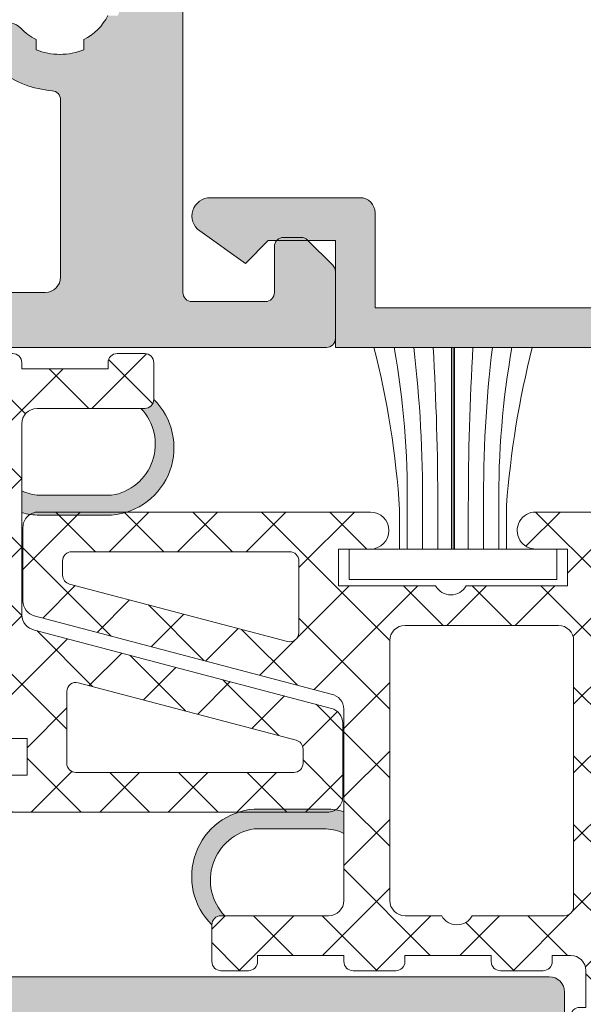
# Model space of a CAD drawing. Units: millimetres. Extents: x 0 to 4148, y -297 to 0.
# Drawn here: x 127 to 132, y -76 to -68 of the extents above; entities that cross this region are included whole.
import ezdxf

# ---------------------------------------------------------------- set-up
doc = ezdxf.new("R2010")
doc.units = ezdxf.units.MM
for name, color, linetype, lineweight in [('accesorios', 7, 'Continuous', 15), ('perfiles', 7, 'Continuous', 15), ('poliamidas', 7, 'Continuous', 15), ('Sombreado perfiles', 250, 'Continuous', 15)]:
    doc.layers.add(name, color=color, linetype=linetype, lineweight=lineweight)

# ---------------------------------------------------------------- blocks, each defined once
blk = doc.blocks.new('Cor-4632')
at = {"layer": 'Sombreado perfiles'}
h = blk.add_hatch(color=256, dxfattribs=at)
edge = h.paths.add_edge_path(flags=16)
edge.add_line((-2.838768433537552, -3.015048819917524), (-2.912493574238397, -3.015048819917865))
edge.add_arc((-2.912493574238135, -3.115048819916343), 0.0999999999984773, 90.00000000015012, 149.8702521601791)
edge.add_arc((-3.755762221835978, -2.625637961599586), 0.8750000001347736, 296.4259606910422, 329.87025213065203, ccw=False)
edge.add_line((-3.366351364178627, -3.409209390490673), (-3.366351364178627, -3.573785726602864))
edge.add_arc((-3.755762222175552, -2.62563796192127), 1.024999999998344, 247.671704223134, 292.3282957768492, ccw=False)
edge.add_line((-4.145173080172754, -3.57378572660275), (-4.145173080172754, -3.409209390490673))
edge.add_arc((-3.755762222174015, -2.625637962738599), 0.8749999992667074, 210.1297478160942, 243.5740392557465, ccw=False)
edge.add_arc((-4.599030869429551, -3.115048819916201), 0.09999999999867593, 30.12974783973602, 89.9999999997089)
edge.add_line((-4.599030869429043, -3.015048819917524), (-4.672756010129888, -3.015048819917524))
edge.add_arc((-4.672756010130026, -3.131317041380982), 0.1162682214634576, 89.99999999993172, 119.9999999999453)
edge.add_line((-4.730890120861659, -3.030625807940737), (-5.272218339336177, -3.343161800598295))
edge.add_arc((-5.397218339336578, -3.12665544965221), 0.2500000000001796, 270.0000000000918, 300.0000000000822, ccw=False)
edge.add_line((-5.397218339336177, -3.37665544965239), (-6.375361533373507, -3.376655449653413))
edge.add_arc((-6.375361533374551, -3.126655449652638), 0.2500000000007749, 180.0000000001515, 270.0000000002392, ccw=False)
edge.add_line((-6.625361533375326, -3.126655449653299), (-6.625361533373507, -2.124620474194899))
edge.add_arc((-6.375361533374239, -2.12462047419428), 0.2499999999992681, 90.00000000024909, 180.0000000001417, ccw=False)
edge.add_line((-6.375361533375326, -1.874620474195012), (-5.397218338230232, -1.874620474193648))
edge.add_arc((-5.397218338230099, -2.12462047419257), 0.2499999999989222, 59.99999999989262, 90.00000000003052, ccw=False)
edge.add_line((-5.272218338230232, -1.908114123247628), (-4.730890120861659, -2.220650115266949))
edge.add_arc((-4.672756010130026, -2.119958881826704), 0.1162682214634575, 240.0000000000547, 270.0000000000683)
edge.add_line((-4.672756010129888, -2.236227103290162), (-4.599030869429043, -2.236227103921578))
edge.add_arc((-4.599030869429404, -2.136227103923044), 0.09999999999853415, 270.0000000002066, 329.8702521602356)
edge.add_arc((-3.755762222173615, -2.625637961100785), 0.8749999992671367, 116.42596074426879, 149.8702521839095, ccw=False)
edge.add_line((-4.145173080172754, -1.842066533348429), (-4.145173080172754, -1.677490197236466))
edge.add_arc((-3.755762222175552, -2.62563796191789), 1.024999999998292, 67.67170422314962, 112.32829577686721, ccw=False)
edge.add_line((-3.366351364178627, -1.677490197236352), (-3.366351364178627, -1.842066533348657))
edge.add_arc((-3.755762221835469, -2.625637962239201), 0.8750000001340609, 30.129747869333926, 63.57403930897192, ccw=False)
edge.add_arc((-2.912493574786251, -2.136227103607266), 0.09999999968289568, 210.1297481539146, 270.0000003138976)
edge.add_line((-2.912493574238397, -2.236227103290162), (-2.838768433537552, -2.236227103290162))
edge.add_arc((-2.838768433538663, -2.119958881826454), 0.1162682214637081, 270.0000000005471, 300.0000000005846)
edge.add_line((-2.780634322805781, -2.220650115266267), (-2.239306104278512, -1.908114123148721))
edge.add_arc((-2.114306104448977, -2.124620474196229), 0.2500000000025807, 89.9999999997022, 119.9999999545469, ccw=False)
edge.add_line((-2.114306104447678, -1.874620474193648), (-1.150000625575558, -1.874620474195012))
edge.add_arc((-1.150000625575739, -2.124620474195194), 0.2500000000001812, 6.758682502550073e-11, 89.99999999995839, ccw=False)
edge.add_line((-0.9000006255755579, -2.124620474194899), (-0.9000006255755579, -3.126655449653299))
edge.add_arc((-1.150000625575422, -3.126655449653548), 0.2499999999998643, -90.0000000000311, 5.7127635955112055e-11, ccw=False)
edge.add_line((-1.150000625575558, -3.376655449653413), (-2.114306104331263, -3.37665544965239))
edge.add_arc((-2.114306104331138, -3.126655449651772), 0.2500000000006173, 240.0000000000488, 269.99999999997146, ccw=False)
edge.add_line((-2.239306104331263, -3.343161800598523), (-2.780634322805781, -3.030625807941419))
edge.add_arc((-2.838768433538663, -3.131317041381232), 0.1162682214637077, 59.99999999941527, 89.9999999994529)
edge = h.paths.add_edge_path()
edge.add_arc((-9.749887285345562, -3.576161794508574), 0.1000000000214409, 13.62221387286898, 180.0000000010613)
edge.add_line((-9.849887285367004, -3.576161794510426), (-9.84988728551616, -4.322967950760358))
edge.add_arc((-9.349887285515972, -4.322967950855913), 0.5000000000001883, 179.9999999890501, 238.5799802569276)
edge.add_line((-9.610541205307527, -4.749652300343314), (-9.410269343796244, -4.871994695155081))
edge.add_arc((-9.488465519733584, -5.000000000001364), 0.1500000000000442, -58.5799802569814, 58.5799802569814, ccw=False)
edge.add_line((-9.410269343796244, -5.128005304847647), (-9.610541205307527, -5.25034769965896))
edge.add_arc((-9.349887285515972, -5.67703204914636), 0.5000000000001883, 121.4200197430725, 180.0000000113667)
edge.add_line((-9.84988728551616, -5.677032049245554), (-9.849887285367004, -6.423838205492302))
edge.add_arc((-9.749887285345562, -6.423838205494155), 0.100000000021442, 179.9999999989384, 346.3777861271313)
edge.add_line((-9.65270030915417, -6.447390098476717), (-8.81193870003699, -5.934587108101823))
edge.add_arc((-8.733831656952963, -6.062646820036662), 0.1500000000005459, 90.00000000003052, 121.38013193496329, ccw=False)
edge.add_line((-8.733831656953043, -5.912646820036116), (-8.699887285367367, -5.912646820036116))
edge.add_arc((-8.699887285367364, -6.012646820036476), 0.1000000000003602, 2.5852386897895485e-10, 90.00000000000199, ccw=False)
edge.add_line((-8.599887285367004, -6.012646820036025), (-8.599887285367004, -8.262646820036025))
edge.add_arc((-8.599887285367004, -8.412646820036116), 0.1500000000000909, -90, 90, ccw=False)
edge.add_line((-8.599887285367004, -8.562646820036207), (-8.694019833781567, -8.562646820036207))
edge.add_line((-8.694019833781567, -8.562646820036207), (-9.523987491405933, -7.891974839611521))
edge.add_arc((-9.461136002840227, -7.814195083986433), 0.1000000000001173, 178.9999999983891, 231.0593617128466, ccw=False)
edge.add_line((-9.561120772355935, -7.812449843339891), (-9.559454064636157, -7.716964222142906))
edge.add_arc((-9.659438834151565, -7.715218981496815), 0.09999999999981095, 358.9999999986441, 478.9999999985424)
edge.add_line((-9.707919796173883, -7.627757010781806), (-9.834161909524482, -7.697734156882234))
edge.add_arc((-9.71295950446965, -7.916389083673906), 0.2500000000026941, 118.9999999978886, 151.2867177586152)
edge.add_line((-9.932218208292397, -7.796282377785701), (-10.65088494842894, -9.108231920996332))
edge.add_arc((-10.51932972613571, -9.18029594452708), 0.1500000000001996, 151.2867177592659, 269.9999999999803)
edge.add_line((-10.51932972613577, -9.330295944527279), (-9.837050617647037, -9.330295944526824))
edge.add_arc((-9.837050617646229, -9.180295944525412), 0.1500000000014126, 269.9999999996913, 311.9999999996339)
edge.add_line((-9.736681026692168, -9.291767668348712), (-9.449688426362627, -9.033358370326368))
edge.add_arc((-9.349318835407773, -9.144830094150041), 0.1500000000022195, 74.35989037836498, 131.9999999997634, ccw=False)
edge.add_line((-9.308879733642243, -9.000383982921448), (-8.709448183601125, -9.168200708809763))
edge.add_arc((-8.749887285366164, -9.312646820035107), 0.1499999999989585, 27.91545829469669, 74.35989037821139, ccw=False)
edge.add_arc((-8.396431544834378, -9.125379525814237), 0.2500000000006403, 207.9154582950105, 270.0000000001254)
edge.add_line((-8.396431544833831, -9.375379525814878), (-7.60076222218413, -9.375379525814878))
edge.add_arc((-7.600762222185011, -9.125379525813997), 0.2500000000008811, 270.0000000002019, 360.000000000215)
edge.add_line((-7.35076222218413, -9.12537952581306), (-7.35076222218413, -4.876655449646933))
edge.add_arc((-7.10076222218413, -4.876655449646933), 0.25, 90, 180, ccw=False)
edge.add_line((-7.10076222218413, -4.626655449646933), (-5.525361533373143, -4.626655449646933))
edge.add_line((-5.525361533373143, -4.626655449646933), (-5.375361533373507, -4.476655449646387))
edge.add_line((-5.375361533373507, -4.476655449646387), (-5.225361533373871, -4.626655449646933))
edge.add_line((-5.225361533373871, -4.626655449646933), (-1.150000625575558, -4.626655449646933))
edge.add_arc((-1.150000625575558, -4.876655449646933), 0.25, 0, 90, ccw=False)
edge.add_line((-0.9000006255755579, -4.876655449646933), (-0.9000006255755579, -8.325379525812878))
edge.add_arc((-1.050000625575933, -8.325379525812139), 0.1500000000003752, 269.9999999995875, 359.9999999997177, ccw=False)
edge.add_line((-1.050000625577013, -8.475379525812514), (-2.749999999998181, -8.475379525812514))
edge.add_arc((-2.749999999999318, -8.325379525812195), 0.1500000000003183, 180.0000000002605, 270.0000000004342, ccw=False)
edge.add_line((-2.899999999999636, -8.325379525812878), (-2.899999999999636, -8.050379525813241))
edge.add_arc((-3.049999999998192, -8.050379525812161), 0.1499999999985562, 359.9999999995875, 449.9999999997178)
edge.add_line((-3.049999999997453, -7.900379525813605), (-3.249999999998181, -7.900379525813605))
edge.add_arc((-3.249999999998181, -8.150379525813605), 0.25, 90, 180)
edge.add_line((-3.499999999998181, -8.150379525813605), (-3.499999999998181, -9.125379525810331))
edge.add_arc((-3.249999999997272, -9.125379525809421), 0.2500000000009095, 180.0000000002084, 269.9999999997916)
edge.add_line((-3.249999999998181, -9.375379525810331), (-0.25, -9.37537952581215))
edge.add_arc((-0.25, -9.12537952581215), 0.25, 270, 360)
edge.add_line((0, -9.12537952581215), (0, 9.12537952581215))
edge.add_arc((-0.25, 9.12537952581215), 0.25, 0, 90)
edge.add_line((-0.25, 9.37537952581215), (-2.200000625571192, 9.37537952581215))
edge.add_arc((-2.200000625571192, 9.12537952581215), 0.25, 90, 180)
edge.add_line((-2.450000625571192, 9.12537952581215), (-2.450000625571192, 8.25037952581215))
edge.add_arc((-2.200000625571192, 8.25037952581215), 0.25, 180, 270)
edge.add_line((-2.200000625571192, 8.00037952581215), (-2.000000625574103, 8.00037952581215))
edge.add_arc((-2.000000625572994, 8.150379525812497), 0.1500000000003467, 269.9999999995766, 359.9999999997286)
edge.add_line((-1.850000625572648, 8.150379525811786), (-1.850000625572648, 8.475379525812514))
edge.add_arc((-1.700000625573011, 8.475379525812514), 0.1499999999996362, 90, 180, ccw=False)
edge.add_line((-1.700000625573011, 8.62537952581215), (-1.000000625574103, 8.62537952581215))
edge.add_arc((-1.000000625574103, 8.37537952581215), 0.25, 0, 90, ccw=False)
edge.add_line((-0.7500006255741027, 8.37537952581215), (-0.7500006255741027, 5.87537952581215))
edge.add_arc((-1.000000625574103, 5.87537952581215), 0.25, -90, 0, ccw=False)
edge.add_line((-1.000000625574103, 5.62537952581215), (-1.700000625573011, 5.625379525813059))
edge.add_arc((-1.700000625572557, 5.77537952581315), 0.1500000000000909, 179.9999999998263, 269.9999999998263, ccw=False)
edge.add_line((-1.850000625572648, 5.775379525813605), (-1.850000625572648, 6.100379525812514))
edge.add_arc((-2.000000625573023, 6.100379525811775), 0.1500000000003752, 2.822636261302429e-10, 90.00000000041253)
edge.add_line((-2.000000625574103, 6.25037952581215), (-2.200000625571192, 6.25037952581215))
edge.add_arc((-2.200000625571192, 6.00037952581215), 0.25, 90, 180)
edge.add_line((-2.450000625571192, 6.00037952581215), (-2.450000625571192, 4.600379525812514))
edge.add_arc((-2.200000625571192, 4.600379525812514), 0.25, 180, 270)
edge.add_line((-2.200000625571192, 4.350379525812514), (-2.000000625574103, 4.350379525812514))
edge.add_arc((-2.000000625572994, 4.50037952581286), 0.1500000000003467, 269.9999999995766, 359.9999999997286)
edge.add_line((-1.850000625572648, 4.50037952581215), (-1.850000625572648, 4.825379525811059))
edge.add_arc((-1.700000625572557, 4.825379525811513), 0.1500000000000909, 90.00000000017371, 180.0000000001737, ccw=False)
edge.add_line((-1.700000625573011, 4.975379525811604), (-1.050000625577013, 4.975379525812514))
edge.add_arc((-1.050000625575905, 4.825379525812167), 0.1500000000003467, 2.7142732506035827e-10, 90.00000000042343, ccw=False)
edge.add_line((-0.9000006255755579, 4.825379525812878), (-0.9000006255755579, -0.37462047418785))
edge.add_arc((-1.150000625575927, -0.3746204741883901), 0.2500000000003695, -89.9999999999153, 1.2369127944111824e-10, ccw=False)
edge.add_line((-1.150000625575558, -0.6246204741887595), (-8.39643154483747, -0.6246204741887595))
edge.add_arc((-8.396431544836851, -0.8746204741860907), 0.2499999999973311, 90.00000000014165, 152.0845417052104)
edge.add_arc((-8.74988728536641, -0.687353179967315), 0.1499999999993198, 285.64010962184796, 332.08454170524413, ccw=False)
edge.add_line((-8.709448183601125, -0.831799291192965), (-9.308879733642243, -0.99961601708128))
edge.add_arc((-9.349318835407773, -0.8551699058526869), 0.15000000000222, 228.0000000002366, 285.640109621635, ccw=False)
edge.add_line((-9.449688426362627, -0.96664162967636), (-9.736681026692168, -0.7082323316540169))
edge.add_arc((-9.837050617646229, -0.8197040554773163), 0.1500000000014118, 48.00000000036597, 90.00000000030872)
edge.add_line((-9.837050617647037, -0.6697040554759042), (-10.51932972613577, -0.6697040554754494))
edge.add_arc((-10.51932972613572, -0.8197040554756484), 0.150000000000199, 90.00000000001899, 208.7132822407346)
edge.add_line((-10.65088494842894, -0.8917680790063969), (-9.932218208292397, -2.203717622217027))
edge.add_arc((-9.71295950446965, -2.083610916328823), 0.2500000000026938, 208.7132822413847, 241.0000000021114)
edge.add_line((-9.834161909524482, -2.302265843120495), (-9.707919796173883, -2.372242989220922))
edge.add_arc((-9.659438834151565, -2.284781018505914), 0.09999999999981166, 241.0000000014576, 361.0000000013558)
edge.add_line((-9.559454064636157, -2.283035777859823), (-9.561120772355935, -2.187550156662837))
edge.add_arc((-9.461136002840286, -2.185804916016268), 0.1000000000000591, 128.9406382871372, 181.0000000016272, ccw=False)
edge.add_line((-9.523987491405933, -2.108025160391207), (-8.694019833781567, -1.437353179966522))
edge.add_line((-8.694019833781567, -1.437353179966522), (-8.599887285367004, -1.437353179966522))
edge.add_arc((-8.599887285367004, -1.587353179966613), 0.1500000000000909, -90, 90, ccw=False)
edge.add_line((-8.599887285367004, -1.737353179966703), (-8.599887285367004, -3.987353179966703))
edge.add_arc((-8.699887285367364, -3.987353179966252), 0.1000000000003602, 269.99999999999795, 359.9999999997415, ccw=False)
edge.add_line((-8.699887285367367, -4.087353179966613), (-8.733831656953043, -4.087353179966613))
edge.add_arc((-8.733831656952963, -3.937353179966067), 0.1500000000005453, 238.6198680650367, 269.9999999999695, ccw=False)
edge.add_line((-8.81193870003699, -4.065412891900905), (-9.65270030915417, -3.552609901526012))
edge = h.paths.add_edge_path()
edge.add_line((-28.3964285235943, -4.747244591652361), (-28.23185218748222, -4.747244591652361))
edge.add_arc((-29.17999995216587, -5.136655449650334), 1.025000000000647, -22.328295776859704, 22.328295776859704, ccw=False)
edge.add_line((-28.23185218748222, -5.526066307648307), (-28.3964285235943, -5.526066307648307))
edge.add_arc((-29.17999995216471, -5.13665544964919), 0.8749999999997081, 312.8395884067907, 333.57403927957216, ccw=False)
edge.add_arc((-28.41505832700775, -5.961573209247623), 0.2499999999997013, 132.8395884070655, 210.000000000245)
edge.add_line((-28.63156467795307, -6.0865732092484), (-28.620271876689, -6.106132914800128))
edge.add_arc((-28.4903680661212, -6.031132914799532), 0.1500000000004144, 210.0000000001716, 270.0000000001018)
edge.add_line((-28.49036806612094, -6.181132914799946), (-28.00716788262616, -6.181132914799946))
edge.add_arc((-28.00716788262605, -6.031132914340101), 0.150000000459845, 269.9999999999566, 322.668517539907)
edge.add_arc((-29.1799999525389, -5.136655450390506), 1.624999999690275, 322.6685175418324, 355.4761975731066)
edge.add_arc((-27.41052969308038, -5.27665544965074), 0.1500000000001694, 90.00000000028092, 175.4761975710508, ccw=False)
edge.add_line((-27.41052969308112, -5.126655449650571), (-27.30125521079026, -5.126655449649661))
edge.add_arc((-27.30125521078828, -5.376655449649498), 0.2499999999998366, -3.7402969610411674e-11, 90.00000000045429, ccw=False)
edge.add_line((-27.05125521078844, -5.376655449649661), (-27.05125521078662, -9.12537952581215))
edge.add_arc((-26.80125521078661, -9.125379525812143), 0.2500000000000071, 180.0000000000016, 269.9999999999984)
edge.add_line((-26.80125521078662, -9.37537952581215), (-22.5338947973778, -9.37537952581306))
edge.add_line((-22.5338947973778, -9.37537952581306), (-20.80334298298476, -9.375379525812605))
edge.add_arc((-20.80334298298373, -9.125379525812772), 0.249999999999833, 269.9999999997639, 332.0845417051014)
edge.add_arc((-20.44988724245357, -9.312646820033077), 0.1499999999980614, 105.64010962215241, 152.0845417050165, ccw=False)
edge.add_line((-20.49032634421928, -9.168200708808854), (-19.89089479417635, -9.000383982919175))
edge.add_arc((-19.85045569241151, -9.144830094145211), 0.1499999999995701, 47.99999999990138, 105.6401096216415, ccw=False)
edge.add_line((-19.75008610145778, -9.033358370324095), (-19.4630935011246, -9.291767668346438))
edge.add_arc((-19.36272391017145, -9.180295944525508), 0.1499999999990437, 228.0000000000181, 269.9999999999607)
edge.add_line((-19.36272391017155, -9.33029594452455), (-18.68044480168282, -9.330295944525005))
edge.add_arc((-18.68044480168377, -9.180295944525355), 0.1499999999996504, 270.000000000361, 388.7132822410879)
edge.add_line((-18.54888957939147, -9.108231920994058), (-19.26755631952801, -7.796282377783427))
edge.add_arc((-19.48681502334985, -7.91638908366849), 0.2500000000003851, 28.71328224085353, 61.00000000158034)
edge.add_line((-19.36561261829411, -7.69773415687996), (-19.49185473164653, -7.627757010779533))
edge.add_arc((-19.54033569366884, -7.715218981494541), 0.09999999999981166, 61.00000000145756, 181.0000000013559)
edge.add_line((-19.64032046318425, -7.716964222140632), (-19.63865375546266, -7.812449843337617))
edge.add_arc((-19.7386385249789, -7.814195083982473), 0.1000000000006206, -51.05936171402681, 1.0000000006397727, ccw=False)
edge.add_line((-19.67578703641448, -7.891974839609247), (-20.50575469403702, -8.562646820033933))
edge.add_line((-20.50575469403702, -8.562646820033933), (-20.59988724245159, -8.562646820033933))
edge.add_arc((-20.59988724245159, -8.412646820033842), 0.1500000000000909, 90, 270, ccw=False)
edge.add_line((-20.59988724245159, -8.262646820033751), (-20.59988724245159, -6.01264682003557))
edge.add_arc((-20.49988724245119, -6.01264682003378), 0.1000000000003922, 90.00000000105848, 180.0000000010259, ccw=False)
edge.add_line((-20.49988724245304, -5.912646820033387), (-20.46594287086737, -5.912646820033842))
edge.add_arc((-20.46594287086653, -6.062646820037625), 0.1500000000037831, 58.61986806538471, 90.00000000031758, ccw=False)
edge.add_line((-20.3878358277816, -5.934587108099549), (-19.54707421866442, -6.447390098475807))
edge.add_arc((-19.44988724247297, -6.423838205493734), 0.1000000000213844, 193.6222138725886, 360.000000002123)
edge.add_line((-19.34988724245159, -6.423838205490028), (-19.34988724230243, -5.677032049244644))
edge.add_arc((-19.84988724230671, -5.677032049146231), 0.5000000000042846, 359.9999999887227, 418.6198680648324)
edge.add_line((-19.58953043202382, -5.250166342695593), (-19.78950518402235, -5.128005304845374))
edge.add_arc((-19.71130905346036, -5), 0.1499999763447429, 121.42000495251699, 238.5799950474831, ccw=False)
edge.add_line((-19.78950518402235, -4.871994695154626), (-19.58953043202382, -4.749833657302588))
edge.add_arc((-19.84988724230268, -4.322967950854215), 0.5000000000002494, 301.3801319349078, 360.0000000110158)
edge.add_line((-19.34988724230243, -4.322967950758084), (-19.34988724245159, -3.576161794486779))
edge.add_arc((-19.44988724247156, -3.576161794494064), 0.1000000000199783, 4.173905518744326e-09, 166.377786134142)
edge.add_line((-19.54707421866442, -3.552609901523738), (-20.3878358277816, -4.065412891899996))
edge.add_arc((-20.46594287086404, -3.937353179961494), 0.1500000000028455, 269.9999999987284, 301.38013193371614, ccw=False)
edge.add_line((-20.46594287086737, -4.087353179964339), (-20.49988724245304, -4.087353179964339))
edge.add_arc((-20.49988724245239, -3.98735317996514), 0.09999999999919851, 179.9999999995929, 269.99999999962546, ccw=False)
edge.add_line((-20.59988724245159, -3.98735317996443), (-20.59988724245159, -1.737353179965794))
edge.add_arc((-20.59988724245159, -1.587353179964794), 0.1500000000010004, 90, 270, ccw=False)
edge.add_line((-20.59988724245159, -1.437353179963793), (-20.50575469403702, -1.437353179964248))
edge.add_line((-20.50575469403702, -1.437353179964248), (-19.67578703641448, -2.108025160388934))
edge.add_arc((-19.7386385249789, -2.185804916015708), 0.1000000000006202, -1.0000000006397727, 51.05936171402669, ccw=False)
edge.add_line((-19.63865375546266, -2.187550156660564), (-19.64032046318425, -2.283035777857549))
edge.add_arc((-19.54033569366884, -2.28478101850364), 0.09999999999981095, 178.9999999986441, 298.9999999985425)
edge.add_line((-19.49185473164653, -2.372242989218648), (-19.36561261829411, -2.302265843118221))
edge.add_arc((-19.48681502334985, -2.083610916329691), 0.2500000000003857, 298.9999999984197, 331.2867177591465)
edge.add_line((-19.26755631952801, -2.203717622214754), (-18.54888957939147, -0.8917680790041231))
edge.add_arc((-18.68044480168375, -0.8197040554728144), 0.1499999999996386, 331.2867177589043, 449.9999999996472)
edge.add_line((-18.68044480168282, -0.6697040554731757), (-19.36272391017155, -0.6697040554736304))
edge.add_arc((-19.36272391017145, -0.8197040554726733), 0.1499999999990429, 90.00000000003935, 131.9999999999819)
edge.add_line((-19.4630935011246, -0.7082323316517432), (-19.75008610145778, -0.9666416296740863))
edge.add_arc((-19.85045569241151, -0.8551699058530056), 0.1499999999995384, 254.3598903783522, 312.0000000001058, ccw=False)
edge.add_line((-19.89089479417635, -0.9996160170790063), (-20.49032634421746, -0.8317992911906913))
edge.add_arc((-20.44988724245271, -0.6873531799624479), 0.1500000000016749, 207.9154582954003, 254.35989037861322, ccw=False)
edge.add_arc((-20.8033429829825, -0.8746204741837625), 0.2499999999963673, 27.91545829489259, 90.00000000010178)
edge.add_line((-20.80334298298294, -0.6246204741873953), (-25.68786791780622, -0.6246204741887595))
edge.add_arc((-25.68786791780606, -0.7746204741896655), 0.150000000000906, 90.00000000005971, 135.0000000001906)
edge.add_line((-25.79393393498503, -0.6685544570113962), (-26.20606596933976, -1.080686491368851))
edge.add_arc((-26.09999995216199, -1.18675250854762), 0.1500000000004068, 134.9999999997303, 179.9999999998452)
edge.add_line((-26.2499999521624, -1.186752508547215), (-26.24999995216058, -1.474620474189578))
edge.add_arc((-26.09999995216049, -1.474620474190033), 0.1500000000000909, 179.9999999998263, 269.9999999998263)
edge.add_line((-26.09999995216094, -1.624620474190124), (-25.39999995216203, -1.62462047418876))
edge.add_arc((-25.39999995216183, -1.774620474188197), 0.1499999999994373, -7.599965101690032e-11, 90.00000000007611, ccw=False)
edge.add_line((-25.2499999521624, -1.774620474188396), (-25.2499999521624, -2.974620474189123))
edge.add_arc((-25.3999999521634, -2.974620474188669), 0.1500000000010004, 269.9999999998263, 359.99999999982634, ccw=False)
edge.add_line((-25.39999995216385, -3.124620474189669), (-34.09999995216094, -3.12462047418876))
edge.add_arc((-34.09999995216093, -2.974620474189109), 0.1499999999996504, 180.0000000000054, 269.9999999999946, ccw=False)
edge.add_line((-34.24999995216058, -2.974620474189123), (-34.2499999521624, -1.774620474188396))
edge.add_arc((-34.09999995216186, -1.774620474189298), 0.1500000000005386, 89.9999999996499, 179.9999999996553, ccw=False)
edge.add_line((-34.09999995216094, -1.62462047418876), (-33.34999995216094, -1.62462047418876))
edge.add_arc((-33.34999995216184, -1.474620474190047), 0.1499999999987125, 270.000000000342, 360.0000000001791)
edge.add_line((-33.19999995216313, -1.474620474189578), (-33.19999995216131, -1.186752508544487))
edge.add_arc((-33.34999995216263, -1.186752508544361), 0.1500000000013202, 359.9999999999518, 405.0000000001252)
edge.add_line((-33.24393393498394, -1.080686491365213), (-33.65606596934049, -0.6685544570109414))
edge.add_arc((-33.7621319865184, -0.7746204741881995), 0.1499999999994414, 44.99999999982224, 89.99999999964989)
edge.add_line((-33.76213198651749, -0.6246204741887595), (-34.84999995216458, -0.6246204741887595))
edge.add_arc((-34.84999995216458, -0.7746204741883957), 0.1499999999996362, 90, 180)
edge.add_line((-34.99999995216422, -0.7746204741883957), (-34.99999995216604, -9.12537952581306))
edge.add_arc((-34.74999995216585, -9.125379525812875), 0.2500000000001847, 180.0000000000423, 269.9999999999577)
edge.add_line((-34.74999995216604, -9.37537952581306), (-31.74999995216604, -9.37537952581124))
edge.add_arc((-31.74999995216606, -9.125379525811212), 0.2500000000000284, 270.0000000000065, 359.9999999999935)
edge.add_line((-31.49999995216604, -9.12537952581124), (-31.49999995216604, -8.150379525816334))
edge.add_arc((-31.74999995216604, -8.150379525816334), 0.25, 0, 90)
edge.add_line((-31.74999995216604, -7.900379525816334), (-31.94999995216676, -7.900379525816334))
edge.add_arc((-31.94999995216764, -8.050379525816908), 0.1500000000005741, 89.99999999966346, 179.9999999996417)
edge.add_line((-32.09999995216822, -8.05037952581597), (-32.09999995216822, -8.32537952581606))
edge.add_arc((-32.24999995216693, -8.32537952581653), 0.1499999999987125, -89.99999999965797, 1.7911361283040605e-10, ccw=False)
edge.add_line((-32.24999995216604, -8.475379525815242), (-33.94999932659084, -8.475379525815242))
edge.add_arc((-33.94999932658993, -8.325379525816516), 0.1499999999987267, 179.9999999996526, 269.9999999996526, ccw=False)
edge.add_line((-34.09999932658866, -8.325379525815606), (-34.09999932658866, -5.376655449649661))
edge.add_arc((-33.84999932658867, -5.376655449649647), 0.2499999999999858, 89.99999999999682, 180.0000000000032, ccw=False)
edge.add_line((-33.84999932658866, -5.126655449649661), (-30.94947021190637, -5.126655449650571))
edge.add_arc((-30.94947021189649, -5.276655449659143), 0.1500000000085722, 4.523802520953382, 90.00000000377662, ccw=False)
edge.add_arc((-29.17999995294504, -5.136655447624678), 1.624999999395194, 184.5238025173226, 217.331482610667)
edge.add_arc((-30.35283202060565, -6.031132914801257), 0.1499999999986877, 217.3314826103621, 269.9999999998643)
edge.add_line((-30.352832020606, -6.181132914799946), (-29.86963183821172, -6.181132914799946))
edge.add_arc((-29.86963183821128, -6.031132914798453), 0.1500000000014925, 269.9999999998345, 329.9999999989886)
edge.add_line((-29.73972802764365, -6.106132914801492), (-29.72843522637959, -6.086573209251128))
edge.add_arc((-29.94494157732446, -5.961573209248662), 0.2500000000001584, 329.9999999993683, 407.1604115931716)
edge.add_arc((-29.17999995216752, -5.136655449648875), 0.8750000000002268, 206.425960720434, 227.1604115932031, ccw=False)
edge.add_line((-29.96357138073836, -5.526066307648307), (-30.12814771684862, -5.526066307648307))
edge.add_arc((-29.17999995216496, -5.136655449650334), 1.025000000000647, 157.6717042231403, 202.3282957768597, ccw=False)
edge.add_line((-30.12814771684862, -4.747244591652361), (-29.96357138073836, -4.747244591652361))
edge.add_arc((-29.17999995216782, -5.136655449649755), 0.8749999999990559, 116.4259607203231, 153.5740392796769, ccw=False)
edge.add_line((-29.56941081016521, -4.353084021079212), (-29.56941081016339, -4.188507684967135))
edge.add_arc((-29.17999995216542, -5.136655449650888), 1.025000000000739, 67.67170422314251, 112.32829577685749, ccw=False)
edge.add_line((-28.79058909416744, -4.188507684967135), (-28.79058909416744, -4.353084021079212))
edge.add_arc((-29.17999995216474, -5.136655449649655), 0.8749999999989225, 26.425960720320177, 63.57403927967982, ccw=False)
edge = h.paths.add_edge_path(flags=16)
edge.add_arc((-25.80125521078844, -4.624620474182393), 0.25, 90, 180, ccw=False)
edge.add_line((-25.80125521078844, -4.374620474182393), (-24.74999995215876, -4.374620474182393))
edge.add_arc((-24.74999995215916, -3.874620474181995), 0.5000000000003979, 270.0000000000456, 359.9999999999544)
edge.add_line((-24.24999995215876, -3.874620474182393), (-24.24999995215694, -2.124620474183303))
edge.add_arc((-23.99999995215694, -2.124620474183303), 0.25, 90, 180, ccw=False)
edge.add_line((-23.99999995215694, -1.874620474183303), (-22.09988723998686, -1.874620474183303))
edge.add_arc((-22.09988723998686, -2.124620474183303), 0.25, 0, 90, ccw=False)
edge.add_line((-21.84988723998686, -2.124620474183303), (-21.84988723998867, -7.975379525807057))
edge.add_arc((-21.99988723998831, -7.975379525807057), 0.1499999999996362, -90, 0, ccw=False)
edge.add_line((-21.99988723998831, -8.125379525806693), (-25.80125522328308, -8.125379180814434))
edge.add_arc((-25.80125521077712, -7.875379180814029), 0.2500000000004053, 180.0000000003013, 269.99999713384574, ccw=False)
edge.add_line((-26.05125521077753, -7.875379180815344), (-26.05125521078844, -4.624620474182393))
at = {"layer": 'perfiles'}
for points in [[(-3.249999999998181, -9.375379525810331), (-0.25, -9.37537952581215, 0.4142135623730951), (0, -9.12537952581215), (0, 9.12537952581215, 0.4142135623730951), (-0.25, 9.37537952581215), (-2.200000625571192, 9.37537952581215, 0.4142135623730951)], [(-25.39999995216385, -3.124620474189669), (-34.09999995216094, -3.12462047418876, -0.4142135623730397), (-34.24999995216058, -2.974620474189123), (-34.2499999521624, -1.774620474188396, -0.4142135623731229), (-34.09999995216094, -1.62462047418876), (-33.34999995216094, -1.62462047418876, 0.4142135623722626), (-33.19999995216313, -1.474620474189578), (-33.19999995216131, -1.186752508544487, 0.1989123673804459), (-33.24393393498394, -1.080686491365213), (-33.65606596934049, -0.6685544570109414, 0.1989123673788773), (-33.76213198651749, -0.6246204741887595), (-34.84999995216458, -0.6246204741887595, 0.4142135623730951), (-34.99999995216422, -0.7746204741883957), (-34.99999995216604, -9.12537952581306, 0.4142135623726622)], [(-34.09999932658866, -8.325379525815606), (-34.09999932658866, -5.376655449649661, -0.4142135623731281), (-33.84999932658866, -5.126655449649661), (-30.94947021190637, -5.126655449650571, -0.3912726924409581), (-30.79993751389884, -5.264824463558398, 0.1441364080969729), (-30.47210307838213, -6.122096725058327, 0.2339427018936818)], [(-29.72843522637959, -6.086573209251128, 0.3500011104219927), (-29.77495454951168, -5.778258151559839, -0.0907187559035027), (-29.96357138073836, -5.526066307648307), (-30.12814771684862, -5.526066307648307, -0.1973551423607029), (-30.12814771684862, -4.747244591652361), (-29.96357138073836, -4.747244591652361, -0.1635236634995299), (-29.56941081016521, -4.353084021079212)]]:
    blk.add_lwpolyline(points, format="xyb", dxfattribs=at)
blk = doc.blocks.new('Cor-4665')
at = {"layer": 'perfiles'}
h = blk.add_hatch(color=256, dxfattribs=at)
h.dxf.hatch_style = 1
h.paths.add_polyline_path([(9.001518346805824, -0.2443247597020672, -0.1004772189210245), (8.711606515847961, -0.1699042474442649), (8.711606515847961, -0.5272815720197741, 0.07218376109997103), (9.00155737613386, -0.5693247573585722), (10.1830709378446, -0.5691828691237788, 0.6433576959595034), (10.8742515631202, 1.325817123519755, -0.4142135525937639), (10.72425156311874, 1.175817128528251), (10.66430847704032, 1.175817128528251, -0.6061742717324322), (10.18303190852021, -0.2441828714672738)])
at = {"layer": 'poliamidas'}
h = blk.add_hatch(dxfattribs=at)
h.set_pattern_fill('ANSI37', color=256, scale=0.25, angle=180, style=0)
h.set_pattern_definition([(225, (13868.50532133648, 805.2295673528338), (0.5612660075668219, -0.5612660075668222), []), (315, (13868.50532133648, 805.2295673528338), (0.5612660075668222, 0.5612660075668219), [])])
h.paths.add_polyline_path([(0, -5.280283454842902, 0.4142135623730951), (0.1499999999978172, -5.430283454842538), (1.171901866910048, -5.430283454842538, 0.2406841894307535), (1.417579696437315, -5.304749898095224), (1.467003522706364, -5.05763099179967, 0.3567122503860258), (1.162502260511246, -4.824087188660997), (0.6500000000014552, -4.824087188661906), (0.6500000000014552, -4.224087188662452), (4.400000000001455, -4.224087188662452), (4.400000000001455, -4.824087188661906), (3.878119239572698, -4.824087187928853, 0.3256772082865801), (3.589580131596449, -5.034327706233398), (3.647498101869132, -5.323917293878822, 0.2239541470341545), (3.883177871350199, -5.430283454844357), (5.571901866911503, -5.430283454843448, 0.2406841894213948), (5.817579696435132, -5.304749898104319), (5.867003522704181, -5.05763099178921, 0.3567122503761722), (5.562502260512701, -4.824087188660087), (5.049999999999272, -4.824087188661906), (5.049999999999272, -4.224087188662452), (6.71144704919061, -4.224087188662907, -0.597196691912003), (7.210678890878626, -4.224087188662452), (8.799999999999272, -4.224087188662452), (8.799999999999272, -4.824087188661906), (8.278098133092499, -4.824087188664407, 0.3256807218289717), (7.989577937001741, -5.034316733278501), (8.047490555003606, -5.323879559595298, 0.2195799357725222), (8.278098133094318, -5.43028345482503), (13.71838787648085, -5.430283454832079, 0.4142135623734747), (13.96838787648085, -5.180283454832306), (13.96838787648085, -3.972917354420133, 0.3405790196389131), (13.78211826661573, -3.731176920538473), (8.919193181160153, -2.449156747427878, -0.3639702342651814), (8.712605225577136, -2.20295480917548), (8.712605225577136, 0.9258171285280241, -0.4142135623731805), (8.962605225577136, 1.175817128528024), (10.72525027284973, 1.175817128528024, 0.414213552593555), (10.87525027284937, 1.325817123519528), (10.87525029288372, 1.925811001057809, 0.4142135721521871), (10.72525029288408, 2.075811006065123), (10.27525013352715, 2.075811006065805, 0.4142135623735391), (10.12525013352933, 1.925811006066169), (10.12525013352933, 1.82581712852766), (8.712605225575317, 1.82581712852766), (8.712605225575317, 1.92581760078906, 0.4142137836435406), (8.562605112256279, 2.075817600788696), (7.862644944703788, 2.075817071993697, 0.4142133411000207), (7.712645058023554, 1.925817071995425), (7.712645058021735, 1.82581712852766), (6.299999999999272, 1.82581712852766), (6.299999999999272, 1.925811006066169, 0.4142135623733812), (6.150000000001455, 2.075811006065805), (5.449999840644523, 2.075811006065123, 0.4142140291407698), (5.299999840644887, 1.925810767019357), (5.299999999999272, 1.82581712852766), (4.999338604626246, 1.825817128527888, -0.4142135623728734), (4.749338604626246, 2.075817128527888), (4.749338604626246, 2.675830029212193), (4.849338604624791, 2.675830029212193, 0.4142135623730916), (4.999338604626246, 2.825830029211829), (4.999338604626246, 3.525830029212557, 0.4142135623730951), (4.849338604624791, 3.675830029212193), (4.749338604626246, 3.675830029212193), (4.749338604626246, 4.780283454842902), (4.849338604624791, 4.780283454842902, 0.4142135603602039), (4.999338604626246, 4.930283453811626), (4.999338608718972, 5.525811007788434, -0.414213560360056), (5.249338608718972, 5.775811006070398), (5.699338606740639, 5.775811006070626, 0.4142135623729458), (5.849338606738456, 5.925811006070262), (5.849338606738456, 6.125811006070535, 0.4142135623731835), (5.699338606740639, 6.275811006070398), (4.950243839159157, 6.275811006070171, 0.3326321248457707), (4.710421345669602, 6.09641675382727), (4.545995232369023, 5.537920006188187, -0.332632124846016), (4.402101736275654, 5.430283454842538), (2.879222130701237, 5.430283454843448), (2.879222130701237, 5.780283454844039, 0.414213562373095), (2.729222130699782, 5.930283454843448), (2.629222130701237, 5.930283454843448, 0.4142135623730951), (2.129222130701237, 5.430283454843448), (0.1499999999996362, 5.430283454844357, 0.4142135623732297), (0, 5.280283454843811)])
h.paths.add_polyline_path([(0.6499999999978172, -3.424087188661815), (0.6500000000014552, 4.530283454844039, -0.4142135623728598), (0.7999999999992724, 4.680283454842538), (3.949338604623335, 4.680283454844357, -0.4142135623732632), (4.099338604624791, 4.530283454843811), (4.099338604624791, 2.075817129996267, 0.1510553979842749), (4.256377957510267, 1.567870797499836, -0.1510553979842753), (4.299999999999272, 1.426774593957589), (4.299999999999272, -3.324087188662361, -0.4142135623730951), (4.049999999999272, -3.574087188662361), (0.7999999999992724, -3.574087188662361, -0.4142135623731621)], flags=16)
h.paths.add_polyline_path([(4.950000000000728, -3.324087188662361), (4.950000000000728, 1.025817128528161, -0.4142135624439454), (5.100000000034925, 1.175817128527797), (6.611447048993796, 1.17581712816218, -0.5971966919134399), (7.110678890880081, 1.175817128528024), (7.711062970036437, 1.175817128527797, -0.4142135623729836), (7.961062970036437, 0.9258171285277967), (7.961062970036437, -3.324087188662361, -0.4142135623730951), (7.711062970036437, -3.574087188662361), (5.200000000000728, -3.574087188662361, -0.4142135623730937)], flags=16)
h.paths.add_polyline_path([(9.450000000000728, -3.455972530220606, -0.4918926603362119), (9.638238234081655, -3.310928269891519), (13.20662611056105, -4.251667673180918, -0.3405790196389114), (13.31838787648121, -4.396711933509778), (13.31838787648121, -4.630283454831442, -0.4142135623734687), (13.16838787648157, -4.780283454831306), (9.599999999998545, -4.780283454826758, -0.4142135623727206), (9.450000000000728, -4.630283454826895)], flags=16)
at = {"layer": 'perfiles'}
for points in [[(3.878098133089225, -4.824087188663725), (4.400000000001455, -4.824087188661906), (4.400000000001455, -4.224087188662452), (0.6500000000014552, -4.224087188662452), (0.6500000000014552, -4.824087188661906), (1.162502260511246, -4.824087188660997, -1.015626088659339), (1.171901866910048, -5.430283454842538), (0.1499999999978172, -5.430283454842538, -0.414213562373095), (0, -5.280283454842902), (0, 5.280283454842902, -0.414213562373095), (0.1499999999978172, 5.430283454844357), (2.129222130701237, 5.430283454843448, -0.414213562373095), (2.629222130701237, 5.930283454843448), (2.72922213070342, 5.930283454843448, -0.4142135623717631), (2.879222130701237, 5.780283454842902), (2.879222130701237, 5.430283454843448), (4.402101736275654, 5.430283454842538, 0.3326321248453202), (4.545995232369023, 5.53792000618796), (4.710421345669602, 6.09641675382727, -0.3326321248459143), (4.950243839159157, 6.275811006070171), (5.699338606740639, 6.275811006070398, -0.4142135623735391), (5.849338606738456, 6.125811006070307), (5.849338606738456, 5.925811006070489, -0.4142135623735391), (5.699338606740639, 5.775811006070626), (5.249338608718972, 5.775811006070398, 0.4142135603602912), (4.999338608718972, 5.525811007788434), (4.999338604626246, 4.930283454842538, -0.414213562373095), (4.849338604624791, 4.780283454842902), (4.749338604626246, 4.780283454842902), (4.749338604626246, 3.675830029212193), (4.849338604624791, 3.675830029212193, -0.414213562373095), (4.999338604626246, 3.525830029212557), (4.999338604626246, 2.825830029211829, -0.414213562373095), (4.849338604624791, 2.675830029212193), (4.749338604626246, 2.675830029212193), (4.749338604626246, 2.075817128527888, 0.414213562373095), (4.999338604626246, 1.825817128527888), (5.299999999999272, 1.82581712852766), (5.299999840644887, 1.92581076701822, -0.4142140291451036), (5.449999840646342, 2.075811006065123), (6.150000000001455, 2.075811006065805, -0.414213562373095), (6.299999999999272, 1.925811006066169), (6.299999999999272, 1.82581712852766), (7.712645058021735, 1.82581712852766), (7.712645058023554, 1.925817071994061, -0.4142134906125752), (7.862645021272328, 2.075817071993697), (8.562605112256279, 2.075817600788696, -0.414213783643896), (8.712605225575317, 1.925817600788832), (8.712605225575317, 1.82581712852766), (10.12525013352933, 1.82581712852766), (10.12525013352933, 1.925811006066169, -0.414213562373095), (10.27525013352715, 2.075811006065805), (10.72525029288227, 2.075811006065123, -0.4142140291451038), (10.87525029288372, 1.92581076701822), (10.87525027284937, 1.325817123519528, -0.4142135525936639), (10.72525027284973, 1.175817128528024), (8.962605225577136, 1.175817128528024, 0.414213562373095), (8.712605225577136, 0.9258171285280241), (8.712605225577136, -2.202954809174798, 0.3639702342663551), (8.919193181160153, -2.449156747427878), (13.78211826661573, -3.731176920538473, -0.3405790196389187), (13.96838787648085, -3.972917354420133), (13.96838787648085, -5.180283454832079, -0.4142135623733614), (13.71838787648085, -5.430283454832079), (8.278098133094318, -5.43028345482503, -0.9999999999924986), (8.27809813309068, -4.824087188664407), (8.799999999999272, -4.824087188661906), (8.799999999999272, -4.224087188662452), (7.210678890878626, -4.224087188662452, 0.5971966919120031), (6.71144704919061, -4.224087188662907), (5.049999999999272, -4.224087188662452), (5.049999999999272, -4.824087188661906), (5.562502260512701, -4.824087188660087, -1.015626088659292), (5.571901866911503, -5.430283454843448), (3.87306060778792, -5.43028345484413, -0.9916554165852418)], [(0.7999999999992724, -3.574087188662361, -0.414213562373095), (0.6499999999978172, -3.424087188662725), (0.6500000000014552, 4.530283454842902, -0.4142135623735391), (0.7999999999992724, 4.680283454842538), (3.949338604625154, 4.680283454844357, -0.4142135623730949), (4.099338604624791, 4.530283454842902), (4.099338604624791, 2.075817128527888, 0.1510553976578513), (4.256377957690347, 1.567870797236083, -0.1510553976579578), (4.299999999999272, 1.426774593957134), (4.299999999999272, -3.324087188662361, -0.414213562373095), (4.049999999999272, -3.574087188662361)], [(7.711062970036437, 1.175817128527797, -0.414213562373095), (7.961062970036437, 0.9258171285277967), (7.961062970036437, -3.324087188662361, -0.414213562373095), (7.711062970036437, -3.574087188662361), (5.200000000000728, -3.574087188662361, -0.414213562373095), (4.950000000000728, -3.324087188662361), (4.950000000000728, 1.025817128528161, -0.414213562373095), (5.099999999998545, 1.175817128527797), (6.611447048993796, 1.17581712816218, -0.5971966919134397), (7.110678890880081, 1.175817128528024)], [(9.599999999998545, -4.780283454826758, -0.4142135623727137), (9.450000000000728, -4.630283454826667), (9.450000000000728, -3.455972530220606, -0.4918926603361937), (9.638238234081655, -3.310928269891519), (13.20662611056287, -4.251667673181146, -0.3405790196389135), (13.31838787648121, -4.396711933510232), (13.31838787648121, -4.630283454831215, -0.4142135623734745), (13.16838787648157, -4.780283454831306)]]:
    blk.add_lwpolyline(points, format="xyb", close=True, dxfattribs=at)
for points in [[(10.8742515631202, 1.325817123519755, -0.6433576959595043), (10.1830709378446, -0.5691828691237788), (9.001557376130222, -0.5693247573585722, -0.07218376109964744), (8.711606515847961, -0.5272815720195467, -0.07218376109964744)], [(10.66430847704032, 1.175817128528024, -0.6061742717323046), (10.18303190852021, -0.2441828714672738), (9.001518346805824, -0.2443247597020672, -0.1004772189211422), (8.711606515847961, -0.1699042474440375, -0.1004772189211422)]]:
    blk.add_lwpolyline(points, format="xyb", dxfattribs=at)
blk = doc.blocks.new('354603_fijo')
at = {"layer": 'accesorios'}
blk.add_line((0.5, 1.818989403545856e-12), (3.799684177029121, 1.818989403545856e-12), dxfattribs=at)
blk.add_lwpolyline([(0, -1.699999999998909), (0, 1.699999999998909), (0.5, 1.699999999998909), (0.5, -1.699999999998909)], close=True, dxfattribs=at)
for points in [[(3.799684177029121, 1.297439647478313, -0.0429538664155779), (1.209673084253154, 0.875000000001819), (0.5, 0.875000000001819)], [(3.799684177029121, 0.9649953166644991, -0.0472049000913448), (1.199999999998909, 0.750000000001819), (0.5, 0.750000000001819)], [(3.799684177029121, 0.6445639180255966, -0.0316606620421817), (1.199999999998909, 0.500000000001819), (0.5, 0.500000000001819)], [(3.799684177029121, 0.3259160709967546, -0.0147866144918789), (1.199999999998909, 0.250000000001819), (0.5, 0.250000000001819)], [(3.799684177029121, -0.3259160709931166, 0.0147866144918789), (1.199999999998909, -0.249999999998181), (0.5, -0.249999999998181)], [(3.799684177029121, -0.6445639180237777, 0.0316606620421817), (1.199999999998909, -0.499999999998181), (0.5, -0.499999999998181)], [(3.799684177029121, -0.9649953166644991, 0.0472049000913527), (1.199999999998909, -0.749999999998181), (0.5, -0.749999999998181)], [(3.799684177029121, -1.294638469787969, 0.0453430374338075), (1.148917635293401, -0.874999999998181), (0.5, -0.874999999998181)]]:
    blk.add_lwpolyline(points, format="xyb", dxfattribs=at)
for points in [[(0.5, 0.0249999999996362), (1.199999999998909, 0.0249999999996362), (3.799684177029121, 0.0249999999996362)], [(0.5, -0.0249999999996362), (1.199999999998909, -0.02499999999781721), (3.799684177029121, -0.0249999999996362)]]:
    blk.add_lwpolyline(points, dxfattribs=at)
blk = doc.blocks.new('COR-2015')
at = {"layer": 'Sombreado perfiles'}
h = blk.add_hatch(color=256, dxfattribs=at)
edge = h.paths.add_edge_path()
edge.add_line((-9651.117827765298, -2002.444408531216), (-9656.5178277653, -2002.444408531216))
edge.add_arc((-9656.517827765298, -2002.944408531216), 0.4999999999999999, 90, 180)
edge.add_line((-9657.017827765298, -2002.944408531216), (-9657.017827765298, -2016.799433784385))
edge.add_arc((-9655.872853018467, -2016.799433784385), 1.144974746830481, 180, 314.9999999999999)
edge.add_line((-9655.063233610696, -2017.609053192157), (-9653.737497679409, -2016.283317260868))
edge.add_arc((-9654.14711708718, -2015.873697853096), 0.5792893218812398, 315, 450)
edge.add_line((-9654.14711708718, -2015.294408531216), (-9654.36176174812, -2015.294408531216))
edge.add_arc((-9654.36176174812, -2015.838342514037), 0.5439339828219646, 90.00000000000001, 135)
edge.add_line((-9654.746381155892, -2015.453723106266), (-9655.376406409061, -2016.083748359436))
edge.add_arc((-9655.517827765298, -2015.942327003199), 0.2000000000000075, 180, 315.0000000001843, ccw=False)
edge.add_line((-9655.717827765298, -2015.942327003199), (-9655.717827765298, -2015.444408531216))
edge.add_line((-9655.717827765298, -2015.444408531216), (-9655.717827765298, -2003.744408531215))
edge.add_line((-9655.717827765298, -2003.744408531215), (-9647.817827765299, -2003.744408531215))
edge.add_arc((-9647.817827765299, -2003.244408531215), 0.4999999999999999, 270, 360)
edge.add_line((-9647.317827765299, -2003.244408531215), (-9647.317827765299, -2000.994408531215))
edge.add_arc((-9647.817827765299, -2000.994408531215), 0.4999999999999999, 0, 90)
edge.add_line((-9647.817827765299, -2000.494408531215), (-9648.0178277653, -2000.494408531215))
edge.add_arc((-9648.017827765298, -2000.994408531215), 0.4999999999999999, 90, 180)
edge.add_line((-9648.517827765298, -2000.994408531215), (-9648.517827765298, -2002.244408531215))
edge.add_line((-9648.517827765298, -2002.244408531215), (-9649.817827765299, -2002.244408531215))
edge.add_line((-9649.817827765299, -2002.244408531215), (-9649.817827765299, -1994.744408531215))
edge.add_line((-9649.817827765299, -1994.744408531215), (-9648.5178277653, -1994.744408531215))
edge.add_line((-9648.517827765298, -1994.744408531215), (-9648.517827765298, -1995.994408531215))
edge.add_arc((-9648.017827765298, -1995.994408531215), 0.4999999999999999, 180, 270)
edge.add_line((-9648.017827765298, -1996.494408531215), (-9647.817827765299, -1996.494408531215))
edge.add_arc((-9647.817827765299, -1995.994408531215), 0.4999999999999999, 270, 360)
edge.add_line((-9647.317827765299, -1995.994408531215), (-9647.317827765299, -1993.244408531215))
edge.add_line((-9647.317827765299, -1993.244408531215), (-9672.817827765299, -1993.244408531215))
edge.add_arc((-9672.817827765299, -1993.744408531215), 0.4999999999999999, 90, 180)
edge.add_line((-9673.317827765299, -1993.744408531215), (-9673.317827765299, -2013.244408531215))
edge.add_line((-9673.317827765299, -2013.244408531215), (-9669.817827765299, -2013.244408531215))
edge.add_line((-9669.817827765299, -2013.244408531215), (-9669.817827765299, -2015.444408531216))
edge.add_line((-9669.817827765299, -2015.444408531216), (-9670.567827765299, -2016.194408531216))
edge.add_line((-9670.567827765299, -2016.194408531216), (-9669.507420142916, -2017.691250431481))
edge.add_arc((-9669.017827765298, -2017.344408531215), 0.6000000000000603, 215.3148992305587, 360)
edge.add_line((-9668.417827765297, -2017.344408531215), (-9668.417827765297, -2012.444408531216))
edge.add_arc((-9668.917827765297, -2012.444408531216), 0.4999999999999999, 0, 90)
edge.add_line((-9668.917827765297, -2011.944408531216), (-9672.017827765298, -2011.944408531216))
edge.add_line((-9672.017827765298, -2011.944408531216), (-9672.017827765298, -1994.544408531216))
edge.add_line((-9672.017827765298, -1994.544408531216), (-9651.117827765298, -1994.544408531216))
edge.add_line((-9651.117827765298, -1994.544408531216), (-9651.117827765298, -2002.444408531216))
at = {"layer": 'perfiles'}
blk.add_lwpolyline([(-9654.36176174812, -2015.294408531215, 0.1989123673802726), (-9654.746381155892, -2015.453723106266), (-9655.376406409061, -2016.083748359436, -0.6681786379192989), (-9655.717827765298, -2015.942327003199), (-9655.717827765298, -2015.444408531216), (-9655.717827765298, -2003.744408531215), (-9647.817827765299, -2003.744408531215, 0.414213562373095), (-9647.317827765299, -2003.244408531215), (-9647.317827765299, -2000.994408531215, 0.414213562373095), (-9647.817827765299, -2000.494408531215), (-9648.017827765298, -2000.494408531215, 0.414213562373095), (-9648.517827765298, -2000.994408531215), (-9648.517827765298, -2002.244408531215), (-9649.817827765299, -2002.244408531215), (-9649.817827765299, -1994.744408531215), (-9648.517827765298, -1994.744408531215), (-9648.517827765298, -1995.994408531215, 0.414213562373095), (-9648.017827765298, -1996.494408531215), (-9647.817827765299, -1996.494408531215, 0.414213562373095), (-9647.317827765299, -1995.994408531215), (-9647.317827765299, -1993.244408531215), (-9672.817827765299, -1993.244408531215, 0.414213562373095), (-9673.317827765299, -1993.744408531215), (-9673.317827765299, -2013.244408531215), (-9669.817827765299, -2013.244408531215), (-9669.817827765299, -2015.444408531216), (-9670.567827765299, -2016.194408531216), (-9669.507420142914, -2017.691250431481, 0.7311197512383824), (-9668.417827765297, -2017.344408531215), (-9668.417827765297, -2012.444408531216, 0.414213562373095), (-9668.917827765297, -2011.944408531216), (-9672.017827765298, -2011.944408531216), (-9672.017827765298, -1994.544408531216), (-9651.117827765298, -1994.544408531216), (-9651.117827765298, -2002.444408531216), (-9656.517827765298, -2002.444408531216, 0.414213562373095), (-9657.017827765298, -2002.944408531216), (-9657.017827765298, -2016.799433784385, 0.6681786379192987), (-9655.063233610696, -2017.609053192157), (-9653.737497679409, -2016.283317260869, 0.6681786379201018), (-9654.14711708718, -2015.294408531216)], format="xyb", close=True, dxfattribs=at)

msp = doc.modelspace()

# ---------------------------------------------------------------- block references
at = {"linetype": 'ByBlock', "yscale": 0.5, "zscale": 0.5}
for name, p, xscale, rotation in [('Cor-4632', (129.8184683885481, -53.36221895027847), -0.5, 270), ('354603_fijo', (130.4687069795825, -72.76206101487423), -0.5, 270), ('Cor-4665', (133.9312069795822, -74.92431347116371), 0.5, 180), ('Cor-4632', (126.6938479143626, -76.012218974186), 0.5, 90.00000000000001)]:
    msp.add_blockref(name, p, dxfattribs=dict(at, xscale=xscale, rotation=rotation))
at = {"color": 2, "linetype": 'ByBlock', "xscale": -0.25, "yscale": 0.25, "zscale": 0.25, "rotation": 270}
msp.add_blockref('COR-2015', (632.8172602842583, 2347.467238014964), dxfattribs=at)
at = {"linetype": 'ByBlock', "xscale": 0.5, "yscale": 0.5, "zscale": 0.5}
msp.add_blockref('Cor-4665', (122.5811093233285, -71.95012442939469), dxfattribs=at)

doc.saveas('drawing.dxf')
